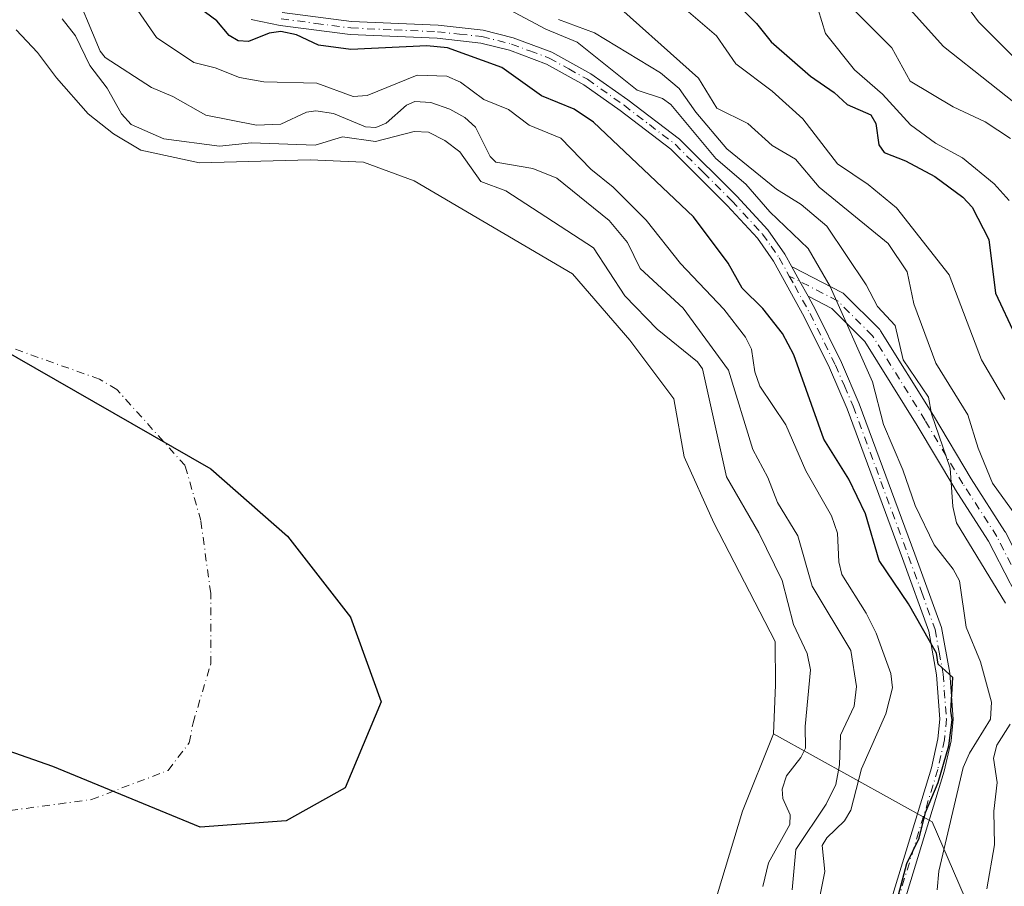
# Model space of a CAD drawing. Units: metres. Extents: x 589688 to 593078, y 4784546 to 4786895.
# Drawn here: x 592117 to 592283, y 4786329 to 4786474 of the extents above; entities that cross this region are included whole.
import ezdxf

# ---------------------------------------------------------------- set-up
doc = ezdxf.new("R2010")
doc.units = ezdxf.units.M
doc.header["$MEASUREMENT"] = 0
doc.linetypes.add('DGN Style 4', pattern=[2.6384748266838614, 1.318413404963828, -0.6592067024819142, 0.001648016756204785, -0.6592067024819142])
for name, color, linetype, lineweight in [('Arbolado forestal CxS', 92, 'Continuous', 0), ('Camino Cxs', 7, 'Continuous', 0), ('Camino eje', 30, 'DGN Style 4', 13), ('Comarca', 135, 'Continuous', 13), ('Comarca CxS', 21, 'Continuous', 0), ('Comunidad autónoma', 142, 'Continuous', 30), ('Comunidad Autónoma CxS', 142, 'Continuous', 0), ('Corriente natural eje', 4, 'DGN Style 4', 0), ('Curva de nivel maestra', 30, 'Continuous', 30), ('Curva de nivel normal', 30, 'Continuous', 0), ('Embalse Cxs', 142, 'Continuous', 13), ('Matorral CxS', 135, 'Continuous', 0), ('Municipio', 91, 'Continuous', 13), ('Municipio CxS', 4, 'Continuous', 0), ('Provincia', 7, 'Continuous', 0), ('Provincia CxS', 1, 'Continuous', 0), ('Suelo desnudo CxS', 253, 'Continuous', 0)]:
    doc.layers.add(name, color=color, linetype=linetype, lineweight=lineweight)

# ---------------------------------------------------------------- blocks, each defined once
blk = doc.blocks.new('*U19')
at = {"layer": 'Suelo desnudo CxS', "color": 253, "linetype": 'Continuous', "lineweight": 0}
blk.add_polyline3d([(592116.2301000003, 4786472.800100001, 155.8932999999961), (592119.8300999999, 4786468.9901, 155.3604999999952), (592123.0201000003, 4786464.720100001, 154.9948000000004), (592128.3601000002, 4786458.6601, 155.619200000001), (592132.5900999998, 4786455.290100001, 156.0068000000028), (592137.2301000003, 4786452.540100001, 157.4208000000071), (592147.1001000004, 4786450.4001, 156.9985000000015), (592165.7100999998, 4786450.9301, 159.1925000000047), (592174.6901000004, 4786450.5001, 157.6411999999982), (592183.2600999996, 4786447.340100001, 154.5902999999962), (592209.9200999998, 4786431.690099999, 155.4079999999958), (592219.5401, 4786420.530099999, 155.6043999999965), (592226.9501, 4786410.670100001, 154.474000000002), (592228.7301000003, 4786400.920100001, 153.7724000000017), (592233.6901000004, 4786389.800100001, 153.8876000000018), (592244.0201000003, 4786369.840100001, 154.0629999999946), (592244.1001000004, 4786362.540100001, 153.0694999999978), (592243.7401000002, 4786354.2601, 153.4223000000056), (592238.5201000003, 4786341.270099999, 150.3295000000071), (592232.1401000004, 4786320.0801, 149.7287000000069)], dxfattribs=at)
blk = doc.blocks.new('*U27')
at = {"layer": 'Embalse Cxs', "color": 142, "linetype": 'Continuous', "lineweight": 13}
blk.add_polyline3d([(592116.2302000001, 4786472.800100001, 155.8934000000008), (592119.8300999999, 4786468.9901, 155.3604999999952), (592123.0201000003, 4786464.720100001, 154.9948000000004), (592128.3602, 4786458.6601, 155.6193000000058), (592132.5900999998, 4786455.290100001, 156.0068000000028), (592137.2301000003, 4786452.540100001, 157.4208000000071), (592147.1001000004, 4786450.4001, 156.9985000000015), (592165.7100999998, 4786450.9301, 159.1925000000047), (592174.6901000004, 4786450.5001, 157.6411999999982), (592183.2600999996, 4786447.340100001, 154.5902999999962), (592209.9200999998, 4786431.690099999, 155.4079999999958), (592219.5401, 4786420.530099999, 155.6043999999965), (592226.9501, 4786410.670100001, 154.474000000002), (592228.7301000003, 4786400.920100001, 153.7724000000017), (592233.6901000004, 4786389.800100001, 153.8876000000018), (592244.0201000003, 4786369.840100001, 154.0629999999946), (592244.1001000004, 4786362.540100001, 153.0694999999978), (592243.7401000002, 4786354.2601, 153.4223000000056), (592238.5201000003, 4786341.270099999, 150.3295000000071), (592232.1402000003, 4786320.0801, 149.7287000000069)], dxfattribs=at)
blk = doc.blocks.new('*U28')
at = {"layer": 'Comunidad Autónoma CxS', "color": 142, "linetype": 'Continuous', "lineweight": 0, "flags": 128}
blk.add_lwpolyline([(592112.8449999989, 4786419.59805), (592148.9719999998, 4786398.888050001), (592161.8879999997, 4786387.533050001), (592172.5070000002, 4786373.901050001), (592177.6640000005, 4786359.652050002), (592171.6410000003, 4786345.189049999), (592161.7130000015, 4786339.63305), (592147.2290000002, 4786338.540050001), (592122.3699999992, 4786348.793050001), (592108.4150000011, 4786353.669050001)], dxfattribs=at)
blk = doc.blocks.new('*U29')
at = {"layer": 'Provincia CxS', "color": 1, "linetype": 'Continuous', "lineweight": 0, "flags": 128}
blk.add_lwpolyline([(592112.8449999989, 4786419.59805), (592148.9719999998, 4786398.888050001), (592161.8879999997, 4786387.533050001), (592172.5070000002, 4786373.901050001), (592177.6640000005, 4786359.652050002), (592171.6410000003, 4786345.189049999), (592161.7130000015, 4786339.63305), (592147.2290000002, 4786338.540050001), (592122.3699999992, 4786348.793050001), (592108.4150000011, 4786353.669050001)], dxfattribs=at)
blk = doc.blocks.new('*U30')
at = {"layer": 'Comarca CxS', "color": 21, "linetype": 'Continuous', "lineweight": 0, "flags": 128}
blk.add_lwpolyline([(592112.8449999989, 4786419.59805), (592148.9719999998, 4786398.888050001), (592161.8879999997, 4786387.533050001), (592172.5070000002, 4786373.901050001), (592177.6640000005, 4786359.652050002), (592171.6410000003, 4786345.189049999), (592161.7130000015, 4786339.63305), (592147.2290000002, 4786338.540050001), (592122.3699999992, 4786348.793050001), (592108.4150000011, 4786353.669050001)], dxfattribs=at)
blk = doc.blocks.new('*U32')
at = {"layer": 'Municipio CxS', "color": 4, "linetype": 'Continuous', "lineweight": 0, "flags": 128}
blk.add_lwpolyline([(592112.8449999989, 4786419.59805), (592148.9719999998, 4786398.888050001), (592161.8879999997, 4786387.533050001), (592172.5070000002, 4786373.901050001), (592177.6640000005, 4786359.652050002), (592171.6410000003, 4786345.189049999), (592161.7130000015, 4786339.63305), (592147.2290000002, 4786338.540050001), (592122.3699999992, 4786348.793050001), (592108.4150000011, 4786353.669050001)], dxfattribs=at)

msp = doc.modelspace()

# ---------------------------------------------------------------- linework, layer by layer
at = {"layer": 'Arbolado forestal CxS', "color": 92, "linetype": 'Continuous', "lineweight": 0}
for points in [[(592116.2301000003, 4786472.800100001, 155.8932999999961), (592119.8300999999, 4786468.9901, 155.3604999999952), (592123.0201000003, 4786464.720100001, 154.9948000000004), (592128.3601000002, 4786458.6601, 155.619200000001), (592132.5900999998, 4786455.290100001, 156.0068000000028), (592137.2301000003, 4786452.540100001, 157.4208000000071), (592147.1001000004, 4786450.4001, 156.9985000000015), (592165.7100999998, 4786450.9301, 159.1925000000047), (592174.6901000004, 4786450.5001, 157.6411999999982), (592183.2600999996, 4786447.340100001, 154.5902999999962), (592209.9200999998, 4786431.690099999, 155.4079999999958), (592219.5401, 4786420.530099999, 155.6043999999965), (592226.9501, 4786410.670100001, 154.474000000002), (592228.7301000003, 4786400.920100001, 153.7724000000017), (592233.6901000004, 4786389.800100001, 153.8876000000018), (592244.0201000003, 4786369.840100001, 154.0629999999946), (592244.1001000004, 4786362.540100001, 153.0694999999978), (592243.7401000002, 4786354.2601, 153.4223000000056)], [(592196.4672999998, 4786281.987299999, 151.5026999999973), (592199.8701, 4786253.9901, 174.3717000000033), (592195.2401000002, 4786240.4901, 175.1947999999975), (592200.6201, 4786219.9901, 175.3423999999941), (592212.9301000005, 4786212.4901, 177.1002000000008), (592223.8000999996, 4786216.9901, 186.251099999994), (592230.4301000005, 4786223.4901, 191.2329999999929), (592233.2401000002, 4786227.4901, 193.9287999999942), (592232.0500999996, 4786228.9901, 193.5789999999979), (592232.0500999996, 4786231.4901, 193.7994999999937), (592232.4301000005, 4786236.4901, 192.8871999999974), (592234.9301000005, 4786243.4901, 191.3037999999942), (592241.8000999996, 4786253.9901, 188.7850999999937), (592254.6601, 4786261.8201, 189.6542000000045), (592254.9301000005, 4786261.9901, 189.6285999999964), (592261.3000999996, 4786264.9901, 190.5540000000037), (592270.3701, 4786276.9901, 189.7712000000029), (592274.4469999997, 4786286.393999999, 187.921199999997), (592275.4414999997, 4786288.688100001, 187.5383000000002), (592277.7401000002, 4786293.9901, 186.7887000000046), (592281.0500999996, 4786311.4901, 183.8168000000005), (592279.6473000003, 4786318.299900001, 183.0106999999989), (592270.4901000002, 4786339.4801, 174.9124000000011), (592243.7401000002, 4786354.2601, 153.4223000000056)], [(592196.4672999998, 4786281.987299999, 151.5026999999973), (592199.8701, 4786253.9901, 174.3717000000033), (592195.2401000002, 4786240.4901, 175.1947999999975), (592200.6201, 4786219.9901, 175.3423999999941), (592212.9301000005, 4786212.4901, 177.1002000000008), (592223.8000999996, 4786216.9901, 186.251099999994), (592230.4301000005, 4786223.4901, 191.2329999999929), (592233.2401000002, 4786227.4901, 193.9287999999942), (592232.0500999996, 4786228.9901, 193.5789999999979), (592232.0500999996, 4786231.4901, 193.7994999999937), (592232.4301000005, 4786236.4901, 192.8871999999974), (592234.9301000005, 4786243.4901, 191.3037999999942), (592241.8000999996, 4786253.9901, 188.7850999999937), (592254.6601, 4786261.8201, 189.6542000000045), (592254.9301000005, 4786261.9901, 189.6285999999964), (592261.3000999996, 4786264.9901, 190.5540000000037), (592270.3701, 4786276.9901, 189.7712000000029), (592274.4469999997, 4786286.393999999, 187.921199999997), (592275.4414999997, 4786288.688100001, 187.5383000000002), (592277.7401000002, 4786293.9901, 186.7887000000046), (592281.0500999996, 4786311.4901, 183.8168000000005), (592279.6473000003, 4786318.299900001, 183.0106999999989), (592270.4901000002, 4786339.4801, 174.9124000000011), (592243.7401000002, 4786354.2601, 153.4223000000056)], [(592243.7401000002, 4786354.2601, 153.4223000000056), (592238.5201000003, 4786341.270099999, 150.3295000000071), (592232.1401000004, 4786320.0801, 149.7287000000069), (592228.4600999998, 4786310.720100001, 151.3983000000007), (592223.4401000004, 4786302.920100001, 152.1999000000069), (592217.4401000004, 4786295.8201, 152.9413000000059), (592209.1501000002, 4786289.130100001, 153.3601000000053), (592199.9700999996, 4786283.6601, 152.1346000000049), (592196.4672999998, 4786281.987299999, 151.5026999999973)], [(592232.1401000004, 4786320.0801, 149.7287000000069), (592238.5201000003, 4786341.270099999, 150.3295000000071), (592243.7401000002, 4786354.2601, 153.4223000000056), (592270.4901000002, 4786339.4801, 174.9124000000011), (592279.6473000003, 4786318.299900001, 183.0106999999989)]]:
    msp.add_polyline3d(points, dxfattribs=at)
at = {"layer": 'Camino Cxs', "color": 7, "linetype": 'Continuous', "lineweight": 0, "extrusion": (0.875491165908663, 0.4832338808588097, 0.0004845678728814563), "elevation": 2831473.4928312, "flags": 128}
msp.add_lwpolyline([(3904286.432250078, -1191.473527424031), (3904283.632412168, -1192.471327541173), (3904280.767633582, -1193.27692763576)], dxfattribs=at)
msp.add_lwpolyline([(3904286.432250078, -1191.473527424031), (3904283.632412168, -1192.471327541173), (3904280.767633582, -1193.27692763576)], dxfattribs=at)
at = {"layer": 'Camino Cxs', "color": 7, "linetype": 'Continuous', "lineweight": 0}
for points in [[(592161.0401, 4786475.7301, 176.2618999999977), (592172.6700999998, 4786474.210100001, 177.6799000000028), (592187.2600999996, 4786473.5701, 181.6009000000049), (592194.8501000004, 4786472.7601, 181.516300000003), (592199.9401000004, 4786471.460100001, 181.6349999999948), (592206.4501, 4786469.050100001, 182.8071000000054), (592213.0100999996, 4786465.4001, 180.829700000002), (592219.2500999998, 4786460.9801, 181.4355000000069), (592227.9200999998, 4786454.360099999, 183.4949000000051), (592237.5601000004, 4786444.7601, 182.5011999999988), (592242.7801000001, 4786439.100099999, 184.7700000000041), (592245.6501000002, 4786435.020099999, 183.4655999999959), (592246.8288000004, 4786432.885399999, 180.5676999999996), (592248.1821999997, 4786430.434400001, 179.5699000000022), (592249.5669, 4786427.9265, 178.7642999999953), (592250.8901000004, 4786425.530099999, 178.5776000000042), (592255.1901000004, 4786416.8101, 181.598800000007), (592258.2001, 4786409.8301, 183.9263000000064), (592267.5500999996, 4786384.520099999, 185.6713000000018), (592272.0401, 4786372.1501, 188.5154000000039), (592273.4301000005, 4786364.4801, 189.6950999999972), (592273.9901000002, 4786356.7301, 186.4885000000068), (592273.6501000002, 4786353.090100001, 182.6572000000015), (592272.5000999998, 4786347.9901, 179.523199999996), (592258.6401000004, 4786302.550100001, 190.978099999993)], [(592161.0401, 4786475.7301, 176.2618999999977), (592172.6700999998, 4786474.210100001, 177.6799000000028), (592187.2600999996, 4786473.5701, 181.6009000000049), (592194.8501000004, 4786472.7601, 181.516300000003), (592199.9401000004, 4786471.460100001, 181.6349999999948), (592206.4501, 4786469.050100001, 182.8071000000054), (592213.0100999996, 4786465.4001, 180.829700000002), (592219.2500999998, 4786460.9801, 181.4355000000069), (592227.9200999998, 4786454.360099999, 183.4949000000051), (592237.5601000004, 4786444.7601, 182.5011999999988), (592242.7801000001, 4786439.100099999, 184.7700000000041), (592245.6501000002, 4786435.020099999, 183.4655999999959), (592246.8288000004, 4786432.885399999, 180.5676999999996)], [(592256.5000999998, 4786303.120100001, 188.5587999999989), (592270.3501000004, 4786348.5601, 178.0979999999981), (592271.4501, 4786353.440099999, 179.9875000000029), (592271.7600999996, 4786356.7501, 183.2963000000018), (592271.2200999996, 4786364.200099999, 187.5553999999975), (592269.8901000004, 4786371.5701, 186.3344999999972), (592265.4700999996, 4786383.7601, 183.4204999999929), (592256.1401000004, 4786409.0001, 182.3733999999968), (592253.1801000005, 4786415.880100001, 179.2740000000049), (592248.9301000005, 4786424.5001, 178.0289000000048), (592243.7600999996, 4786433.840100001, 180.511599999998), (592241.0500999996, 4786437.700099999, 181.7307000000001), (592235.9600999998, 4786443.220100001, 179.9936000000016), (592226.4501, 4786452.6801, 179.6638999999996), (592217.9401000004, 4786459.190099999, 179.8997999999992), (592211.8300999999, 4786463.520099999, 179.5789999999979), (592205.5201000003, 4786467.020099999, 180.0619000000006), (592199.2801000001, 4786469.340100001, 179.4314000000013), (592194.4600999998, 4786470.5701, 179.6842000000033), (592187.1001000004, 4786471.360099999, 179.3004999999976), (592172.4801000003, 4786471.9901, 175.8975999999966), (592160.6700999998, 4786473.540100001, 175.8592000000062), (592155.7901, 4786474.550100001, 175.7694000000047)], [(592256.5000999998, 4786303.120100001, 188.5587999999989), (592270.3501000004, 4786348.5601, 178.0979999999981), (592271.4501, 4786353.440099999, 179.9875000000029), (592271.7600999996, 4786356.7501, 183.2963000000018), (592271.2200999996, 4786364.200099999, 187.5553999999975), (592269.8901000004, 4786371.5701, 186.3344999999972), (592265.4700999996, 4786383.7601, 183.4204999999929), (592256.1401000004, 4786409.0001, 182.3733999999968), (592253.1801000005, 4786415.880100001, 179.2740000000049), (592248.9301000005, 4786424.5001, 178.0289000000048), (592243.7600999996, 4786433.840100001, 180.511599999998), (592241.0500999996, 4786437.700099999, 181.7307000000001), (592235.9600999998, 4786443.220100001, 179.9936000000016), (592226.4501, 4786452.6801, 179.6638999999996), (592217.9401000004, 4786459.190099999, 179.8997999999992), (592211.8300999999, 4786463.520099999, 179.5789999999979), (592205.5201000003, 4786467.020099999, 180.0619000000006), (592199.2801000001, 4786469.340100001, 179.4314000000013), (592194.4600999998, 4786470.5701, 179.6842000000033), (592187.1001000004, 4786471.360099999, 179.3004999999976), (592172.4801000003, 4786471.9901, 175.8975999999966), (592160.6700999998, 4786473.540100001, 175.8592000000062), (592155.7901, 4786474.550100001, 175.7694000000047)], [(592283.6065999996, 4786379.6097, 191.144100000005), (592279.9914999995, 4786386.682800001, 190.8729000000021), (592274.3191999998, 4786395.5065, 189.5035999999964), (592274.2912999997, 4786395.5515, 189.4835000000021), (592267.9489000002, 4786406.175000001, 184.9918999999936), (592259.1634999998, 4786420.294199999, 182.9336000000039), (592253.5977999996, 4786425.860099999, 179.7666999999929), (592249.5669, 4786427.9265, 178.7642999999953), (592248.1821999997, 4786430.434400001, 179.5699000000022), (592246.8288000004, 4786432.885399999, 180.5676999999996), (592246.9874, 4786432.834200001, 180.5289000000048), (592247.1398, 4786432.7667, 180.4532000000036), (592255.2812000001, 4786428.5931, 183.1607999999978), (592255.4934, 4786428.4625, 183.1634999999951), (592255.6826999999, 4786428.300600001, 183.0782999999938), (592261.5563000003, 4786422.4268, 183.4845000000059), (592261.6506000003, 4786422.323999999, 183.5393999999942), (592261.7834000001, 4786422.140799999, 183.6126999999979), (592270.6813000003, 4786407.840600001, 185.934500000003), (592277.0252, 4786397.2148, 188.2130999999936), (592282.7259999998, 4786388.346899999, 189.3754999999946)], [(592246.8288000004, 4786432.885399999, 180.5676999999996), (592246.9874, 4786432.834200001, 180.528999999995), (592247.1398, 4786432.7667, 180.4532000000036), (592255.2812000001, 4786428.5931, 183.1607999999978), (592255.4934, 4786428.4625, 183.1634999999951), (592255.6826999999, 4786428.300600001, 183.0782999999938), (592261.5563000003, 4786422.4268, 183.4845000000059), (592261.6506000003, 4786422.323999999, 183.5393999999942), (592261.7834000001, 4786422.140799999, 183.6126999999979), (592270.6813000003, 4786407.840600001, 185.934500000003), (592277.0252, 4786397.2148, 188.2130999999936), (592282.7259999998, 4786388.346899999, 189.3754999999946), (592282.7657000005, 4786388.2817, 189.4358000000066), (592282.8048, 4786388.209899999, 189.4943999999959), (592286.4378000004, 4786381.101700001, 193.3099999999977), (592292.4505000003, 4786370.6588, 189.8613000000041), (592292.5674000002, 4786370.4077, 189.9777000000031), (592292.6404999997, 4786370.133300001, 190.1279000000068), (592294.0700000003, 4786361.714500001, 191.6858999999968), (592294.0924000005, 4786361.464299999, 191.6837999999989), (592294.2490999997, 4786347.207599999, 194.5720000000001), (592298.9654000001, 4786328.500200001, 194.2554999999993)], [(592249.5669, 4786427.9265, 178.7642999999953), (592250.8901000004, 4786425.530099999, 178.5776000000042), (592255.1901000004, 4786416.8101, 181.598800000007), (592258.2001, 4786409.8301, 183.9263000000064), (592267.5500999996, 4786384.520099999, 185.6713000000018), (592272.0401, 4786372.1501, 188.5154000000039), (592273.4301000005, 4786364.4801, 189.6950999999972), (592273.9901000002, 4786356.7301, 186.4885000000068), (592273.6501000002, 4786353.090100001, 182.6572000000015), (592272.5000999998, 4786347.9901, 179.523199999996), (592258.6401000004, 4786302.550100001, 190.978099999993)], [(592295.8415000001, 4786327.801200001, 193.8744000000006), (592291.0998999998, 4786346.609200001, 194.5458999999973), (592291.0756000001, 4786346.7225, 194.6018999999942), (592291.0515000002, 4786346.9827, 194.6837999999989), (592290.8940000003, 4786361.3029, 192.6793999999936), (592289.5344000002, 4786369.3103, 192.4885000000068), (592283.6447000002, 4786379.5395, 191.1343999999954), (592283.6065999996, 4786379.6097, 191.144100000005), (592279.9914999995, 4786386.682800001, 190.8729000000021), (592274.3191999998, 4786395.5065, 189.5035999999964), (592274.2912999997, 4786395.5515, 189.4835000000021), (592267.9489000002, 4786406.175000001, 184.9918999999936), (592259.1634999998, 4786420.294199999, 182.9336000000039), (592253.5977999996, 4786425.860099999, 179.7666999999929), (592249.5669, 4786427.9265, 178.7642999999953)]]:
    msp.add_polyline3d(points, dxfattribs=at)
at = {"layer": 'Camino eje', "color": 30, "linetype": 'DGN Style 4', "lineweight": 13}
for points in [[(592160.8551000003, 4786474.6351, 176.0532999999996), (592166.6700999998, 4786473.8751, 176.2456999999995), (592172.5751, 4786473.100099999, 176.5290999999997), (592179.8850999996, 4786472.7851, 178.921199999997), (592187.1801000005, 4786472.465100001, 179.226999999999), (592190.8601000002, 4786472.0701, 180.2409000000043), (592194.6551000001, 4786471.665100001, 180.3708000000042), (592199.6101000002, 4786470.4001, 180.4848999999958), (592202.7301000003, 4786469.2401, 180.5231000000058), (592205.9851000002, 4786468.0351, 181.0298999999941), (592209.2651000004, 4786466.210100001, 181.0176000000065), (592212.4200999998, 4786464.460100001, 180.0629000000044), (592218.5950999996, 4786460.085100001, 180.4496000000072), (592222.8501000004, 4786456.8301, 179.7299000000057), (592227.1851000004, 4786453.520099999, 181.2161999999953), (592232.0050999997, 4786448.720100001, 181.1919000000053), (592236.7600999996, 4786443.9901, 181.1141999999963), (592241.9151, 4786438.4001, 183.1008000000002), (592243.3501000004, 4786436.360099999, 182.8080000000045), (592244.7050999999, 4786434.4301, 181.8552000000054), (592246.4099000003, 4786431.342900001, 179.395199999999)], [(592246.4099000003, 4786431.342900001, 179.395199999999), (592247.3251, 4786429.6851, 178.868100000007), (592249.9101, 4786425.015100001, 178.2945999999938), (592254.1851000004, 4786416.345100001, 180.4584999999934), (592255.6901000004, 4786412.8551, 182.4282999999996), (592257.1700999998, 4786409.415100001, 183.1717000000062), (592261.8450999996, 4786396.7601, 180.2351000000053), (592266.5100999996, 4786384.140100001, 184.4805000000051), (592268.7200999996, 4786378.045100001, 184.8626999999979), (592270.9650999998, 4786371.860099999, 187.4186000000045), (592271.6601, 4786368.0251, 188.5249999999942), (592272.3251, 4786364.340100001, 188.8285999999935), (592272.8750999998, 4786356.7401, 184.7697000000044), (592272.5500999996, 4786353.265100001, 180.4928000000073), (592271.4250999996, 4786348.2751, 178.7881000000052), (592264.4951, 4786325.5551, 188.0623000000051)], [(592259.2401000002, 4786242.920299999, 201.8821000000025), (592261.9594999999, 4786251.189300001, 202.5400999999983), (592272.4901000002, 4786261.433900001, 200.7761000000028), (592282.3324999996, 4786271.117699999, 200.9483999999939), (592287.8887, 4786284.929099999, 202.8689000000013), (592292.0163000004, 4786296.835300001, 197.8239000000031), (592296.9375, 4786306.201500001, 195.9847000000009), (592299.1601, 4786315.726500001, 196.0991999999969), (592297.4139, 4786328.109099999, 193.2871000000014), (592292.6513, 4786347.000299999, 192.6548000000039), (592292.4924999997, 4786361.446699999, 190.9380999999994), (592291.0639000004, 4786369.860500001, 191.0198999999993), (592285.0312999999, 4786380.337900001, 191.8739999999962), (592281.3800999997, 4786387.481699999, 189.627999999997), (592275.6651, 4786396.3717, 188.7467000000033), (592269.3151000004, 4786407.007900001, 185.2692999999999), (592260.4249, 4786421.295499999, 183.0786999999982), (592254.5513000004, 4786427.169299999, 180.7644), (592246.4099000003, 4786431.342900001, 179.395199999999)]]:
    msp.add_polyline3d(points, dxfattribs=at)
at = {"layer": 'Comarca', "color": 135, "linetype": 'Continuous', "lineweight": 13, "flags": 128}
msp.add_lwpolyline([(592112.8450000017, 4786419.598099999), (592148.9720000004, 4786398.888099999), (592161.8880000003, 4786387.533100001), (592172.5070000008, 4786373.901099999), (592177.664000001, 4786359.652100002), (592171.6410000009, 4786345.1891), (592161.7130000021, 4786339.633099998), (592147.2290000007, 4786338.5401), (592122.370000002, 4786348.7931), (592108.4150000017, 4786353.669100001)], dxfattribs=at)
at = {"layer": 'Comunidad autónoma', "color": 142, "linetype": 'Continuous', "lineweight": 30, "flags": 128}
msp.add_lwpolyline([(592112.8450000017, 4786419.598099999), (592148.9720000004, 4786398.888099999), (592161.8880000003, 4786387.533100001), (592172.5070000008, 4786373.901099999), (592177.664000001, 4786359.652100002), (592171.6410000009, 4786345.1891), (592161.7130000021, 4786339.633099998), (592147.2290000007, 4786338.5401), (592122.370000002, 4786348.7931), (592108.4150000017, 4786353.669100001)], dxfattribs=at)
at = {"layer": 'Corriente natural eje', "color": 4, "linetype": 'DGN Style 4', "lineweight": 0}
msp.add_polyline3d([(592112.4600999998, 4786340.9901, 148.9933000000019), (592128.9200999998, 4786343.210100001, 148.2593999999954), (592141.8101000004, 4786348.110099999, 148.3332999999984), (592145.3591999998, 4786352.765900001, 147.9691000000021), (592145.9981000006, 4786356.096999999, 148.0359999999928), (592148.9747000001, 4786366.0189, 148.3687000000064), (592148.9747000001, 4786377.925200001, 148.6064000000042), (592147.3211000003, 4786390.1622, 148.755799999999), (592144.6752000004, 4786399.422599999, 148.2517999999982), (592133.1584000001, 4786412.248199999, 147.5642999999982), (592130.2500999998, 4786413.960100001, 147.723800000007), (592111.5701000001, 4786420.640100001, 147.1915000000008)], dxfattribs=at)
at = {"layer": 'Curva de nivel maestra', "color": 30, "linetype": 'Continuous', "lineweight": 30, "flags": 128}
for points, elevation in [([(592227.4600000001, 4786487.440099999), (592240.8899999997, 4786473.860099999), (592243.3600000005, 4786470.770099999), (592249.9699999997, 4786464.9901), (592253.9900000002, 4786462.2401), (592256.1399999997, 4786460.220100001), (592260.1399999997, 4786458.5001), (592260.9800000004, 4786457.040100001), (592261.5099999999, 4786453.450099999), (592262.4199999999, 4786452.120100001), (592265.9699999997, 4786450.720100001), (592270.9299999997, 4786448.120100001), (592275.6299999999, 4786444.640100001), (592277.1900000004, 4786442.920100001), (592280.0300000003, 4786437.5001), (592281.1399999997, 4786428.4301), (592284.4699999997, 4786421.380100001)], 200), ([(592263.8499999996, 4786323.5801), (592266.2199999997, 4786332.450099999), (592268.29, 4786336.710100001), (592269.3700000001, 4786341.020099999), (592271.5, 4786346.0801), (592273.29, 4786352.2401), (592273.8499999996, 4786356.610099999), (592273.5999999996, 4786358.110099999), (592273.9600000001, 4786363.770099999), (592271.4800000004, 4786366.020099999), (592271.2300000004, 4786367.870100001), (592266.5099999999, 4786376.1601), (592261.5599999996, 4786383.460100001), (592259.2400000002, 4786391.3301), (592256.4699999997, 4786397.1601), (592252.2300000004, 4786403.850099999), (592247.1799999997, 4786418.0601), (592245.2699999996, 4786421.640100001), (592241.9699999997, 4786425.9001), (592238.4900000002, 4786429.290100001), (592236.0999999996, 4786433.4801), (592230.2699999996, 4786441.3301), (592213.4600000001, 4786457.220100001), (592210.1600000003, 4786459.450099999), (592204.6699999999, 4786461.6501), (592198, 4786466.470100001), (592188.8300000001, 4786469.780099999), (592185.3899999997, 4786470.120100001), (592172.5499999998, 4786469.460100001), (592167.1399999997, 4786470.210100001), (592163.4199999999, 4786471.940099999), (592160.79, 4786472.520099999), (592158.8499999996, 4786472.2501), (592155.3700000001, 4786470.840100001), (592153.6200000001, 4786470.940099999), (592152.1100000005, 4786471.850099999), (592150, 4786474.290100001), (592145.3700000001, 4786477.7401)], 175)]:
    msp.add_lwpolyline(points, dxfattribs=dict(at, elevation=elevation))
at = {"layer": 'Curva de nivel normal', "color": 30, "linetype": 'Continuous', "lineweight": 0, "flags": 128}
for points, elevation in [([(592234.0199999996, 4786569.730000001), (592226.2599999999, 4786563.869999999), (592221.3499999996, 4786557.83), (592220.5099999999, 4786555.630000001), (592219.4299999997, 4786550.100000001), (592219.9500000002, 4786543.359999999), (592220.8600000005, 4786540.75), (592222.3499999996, 4786538.42), (592226.1299999999, 4786534.390000001), (592230.29, 4786530.75), (592231.7999999998, 4786528.859999999), (592234.1600000003, 4786523.9), (592235.5999999996, 4786519.289999999), (592237.8099999996, 4786515.84), (592239.3700000001, 4786509.119999999), (592240.7999999998, 4786506.460000001), (592243.8899999997, 4786503.25), (592254.9500000002, 4786493.33), (592257.6200000001, 4786489.27), (592261.0199999996, 4786485.050000001), (592265.7599999999, 4786477.32), (592272.3899999997, 4786469.960000001), (592287.9900000002, 4786457.619999999)], 215), ([(592240.4199999999, 4786567.220000001), (592235.1600000003, 4786559.480000001), (592232.9800000004, 4786554.810000001), (592232.1600000003, 4786551.52), (592232.3799999999, 4786548.140000001), (592233.7400000002, 4786544.869999999), (592235.4900000002, 4786542.390000001), (592237.4400000004, 4786540.84), (592241.5999999996, 4786538.850000001), (592243.3600000005, 4786536.850000001), (592244.3600000005, 4786532.869999999), (592250.6100000005, 4786523.100000001), (592251.5800000001, 4786520.32), (592251.6299999999, 4786516.230000001), (592252.2400000002, 4786513.600000001), (592257.8200000003, 4786501.33), (592259.3099999996, 4786499.869999999), (592262.9400000004, 4786497.439999999), (592264.9900000002, 4786495.41), (592267.6900000004, 4786489.869999999), (592272.0099999999, 4786484.960000001), (592277.0199999996, 4786475.810000001), (592278.29, 4786474.109999999), (592284.7599999999, 4786467.710000001)], 220), ([(592125.5, 4786480.92), (592130.3600000005, 4786469.189999999), (592131.1799999997, 4786468.109999999), (592138.9900000002, 4786463.07), (592142.6100000005, 4786461.550000001), (592148.1399999997, 4786458.439999999), (592156.6900000004, 4786456.75), (592160.79, 4786456.930000001), (592165.1299999999, 4786458.9), (592166.6799999997, 4786459.180000001), (592169.6799999997, 4786458.689999999), (592175.0599999996, 4786456.470000001), (592176.79, 4786456.33), (592178.5099999999, 4786457.050000001), (592181.9600000001, 4786460.08), (592183.3600000005, 4786460.730000001), (592186.04, 4786460.58), (592189.2699999996, 4786459.449999999), (592191.79, 4786458.02), (592193.5700000003, 4786456.42), (592196.04, 4786451.49), (592196.9800000004, 4786450.49), (592203.2199999997, 4786449.449999999), (592207.2800000003, 4786447.789999999), (592216.0700000003, 4786440.710000001), (592219.1799999997, 4786436.99), (592221.2800000003, 4786432.59), (592228.5499999998, 4786425.92), (592236.2000000002, 4786415.49), (592240.2800000003, 4786402.130000001), (592242.79, 4786397.430000001), (592244.4199999999, 4786393.220000001), (592247.8399999999, 4786387.609999999), (592250.25, 4786379.109999999), (592256.79, 4786368.300000001), (592257.75, 4786362.220000001), (592257.3399999999, 4786358.92), (592255.0300000003, 4786354.050000001), (592254.8499999996, 4786349.050000001), (592254.2699999996, 4786345.76), (592252.6399999997, 4786342.41), (592247.5199999996, 4786334.810000001), (592246.8799999999, 4786327.99)], 165), ([(592133.5700000003, 4786480.630000001), (592139.8499999996, 4786471.5), (592146.1200000001, 4786467.300000001), (592149.75, 4786466.369999999), (592153.7999999998, 4786464.74), (592157.9199999999, 4786464.02), (592166.8300000001, 4786463.800000001), (592172.9699999997, 4786461.550000001), (592175.2999999998, 4786461.730000001), (592183.7400000002, 4786465.140000001), (592188.7699999996, 4786464.99), (592191.04, 4786463.99), (592194.9900000002, 4786461.039999999), (592199.1299999999, 4786459.359999999), (592202.6100000005, 4786456.76), (592207.9500000002, 4786454.57), (592212.9699999997, 4786449.32), (592216.7300000004, 4786446.279999999), (592222.3399999999, 4786440.76), (592228.1100000005, 4786433.449999999), (592235.4000000004, 4786425.74), (592239.0300000003, 4786421.060000001), (592240.0300000003, 4786419.029999999), (592240.6200000001, 4786415.199999999), (592241.4400000004, 4786412.789999999), (592245.8600000005, 4786406.289999999), (592249.1799999997, 4786398.529999999), (592253.54, 4786390.99), (592254.5099999999, 4786388.050000001), (592254.7599999999, 4786383.25), (592255.2699999996, 4786381.109999999), (592259.3700000001, 4786374.609999999), (592261.04, 4786371.189999999), (592263.54, 4786364.439999999), (592263.7800000003, 4786361.99), (592262.6699999999, 4786357.630000001), (592258.5599999996, 4786348.359999999), (592256.7800000003, 4786341.430000001), (592255.6900000004, 4786339.630000001), (592252.7300000004, 4786336.779999999), (592251.9400000004, 4786335.480000001), (592252.3799999999, 4786331.119999999), (592250.5199999996, 4786321.619999999)], 170), ([(592223.9199999999, 4786480.600000001), (592234.1600000003, 4786471.789999999), (592237.4100000003, 4786467.09), (592243.5300000003, 4786462.460000001), (592248.7199999997, 4786457.779999999), (592254.5300000003, 4786450.24), (592259.6799999997, 4786446.77), (592264.4600000001, 4786442.810000001), (592273.3499999996, 4786431.52), (592278.7599999999, 4786417.220000001), (592282.7100000001, 4786410.560000001)], 195), ([(592214.9199999999, 4786479.180000001), (592231.1399999997, 4786464.65), (592234.2300000004, 4786459.59), (592239.4199999999, 4786457), (592243.5300000003, 4786453.34), (592247.4600000001, 4786450.99), (592251.4400000004, 4786446.279999999), (592263.0899999999, 4786436.83), (592266.2699999996, 4786432.050000001), (592267.4000000004, 4786426.66), (592271.0700000003, 4786416.66), (592276.5, 4786407.949999999), (592278.2400000002, 4786402.350000001), (592280.6399999997, 4786396.460000001), (592289.2199999997, 4786384.560000001)], 190), ([(592271.3300000001, 4786328.029999999), (592271.5899999999, 4786331.17), (592275.7199999997, 4786348.59), (592276.7400000002, 4786351.029999999), (592280.3200000003, 4786356.75), (592280.4600000001, 4786359.58), (592278.6399999997, 4786366.4), (592276.2300000004, 4786372.199999999), (592275.0800000001, 4786380.029999999), (592274.0300000003, 4786382), (592270.8399999999, 4786386.08), (592267.6299999999, 4786392.699999999), (592265.5599999996, 4786398.699999999), (592262.29, 4786406.33), (592260.4500000002, 4786413.539999999), (592253.2800000003, 4786429.58), (592249.5800000001, 4786435.949999999), (592243.1600000003, 4786442.17), (592239.1200000001, 4786446.800000001), (592234.0599999996, 4786451.109999999), (592226.4500000002, 4786460.199999999), (592225.0700000003, 4786461.220000001), (592220.7999999998, 4786462.640000001), (592210.6699999999, 4786470.689999999), (592205.4199999999, 4786472.92), (592195, 4786478.49)], 180), ([(592251.2800000003, 4786476.210000001), (592252.5300000003, 4786472.180000001), (592257.4100000003, 4786466.07), (592262.0999999996, 4786461.939999999), (592266.8399999999, 4786456.800000001), (592271.0199999996, 4786453.720000001), (592275.5899999999, 4786451.26), (592280.9400000004, 4786446.850000001), (592283.4400000004, 4786444.050000001)], 205), ([(592257.3399999999, 4786476.109999999), (592263.6799999997, 4786469.779999999), (592266.7800000003, 4786464.119999999), (592274.0300000003, 4786459.83), (592279.3799999999, 4786457.289999999), (592283.6500000004, 4786454.480000001)], 210), ([(592123.9900000002, 4786474.619999999), (592126.2100000001, 4786471.77), (592128.5999999996, 4786466.800000001), (592131.5499999998, 4786462.980000001), (592133.9500000002, 4786458.65), (592135.5999999996, 4786456.84), (592141.1100000005, 4786454.439999999), (592150.4800000004, 4786453.189999999), (592155.8399999999, 4786453.76), (592166.5800000001, 4786453.359999999), (592171.1900000004, 4786454.779999999), (592176.75, 4786453.970000001), (592183.2300000004, 4786455.699999999), (592185.6699999999, 4786455.58), (592188.4299999997, 4786454.140000001), (592190.9199999999, 4786452.26), (592194.4900000002, 4786447.27), (592198.6699999999, 4786445.66), (592213.4600000001, 4786436.09), (592218.7400000002, 4786428.02), (592224.1399999997, 4786422.42), (592230.9400000004, 4786416.869999999), (592231.8200000003, 4786415.689999999), (592235.8399999999, 4786397.529999999), (592241.2999999998, 4786388.100000001), (592245.2300000004, 4786380.07), (592247.0999999996, 4786372.65), (592249.4299999997, 4786367.77), (592250, 4786365.039999999), (592249.1100000005, 4786355.529999999), (592249.1500000004, 4786351.880000001), (592248.3799999999, 4786350.279999999), (592245.9299999997, 4786347.210000001), (592245.1900000004, 4786344.980000001), (592245.3399999999, 4786343.369999999), (592246.54, 4786340.630000001), (592246.5300000003, 4786339.01), (592242.9100000003, 4786332.539999999), (592241.9400000004, 4786328.57)], 160), ([(592282.8399999999, 4786376.289999999), (592274.5999999996, 4786389.810000001), (592273.9500000002, 4786392.539999999), (592273.4900000002, 4786399.02), (592270.3799999999, 4786408.130000001), (592269.8499999996, 4786410.930000001), (592265.5700000003, 4786417.230000001), (592264.2599999999, 4786423.01), (592261.29, 4786426.210000001), (592259.3399999999, 4786429.869999999), (592252.7300000004, 4786439.75), (592248.4199999999, 4786443.41), (592244.2400000002, 4786445.949999999), (592235.9100000003, 4786452.77), (592230.6600000003, 4786458.91), (592227.8899999997, 4786462.890000001), (592224.7000000002, 4786465.57), (592213.6100000005, 4786472.279999999), (592207.5599999996, 4786474.539999999)], 185), ([(592279.6900000004, 4786328.16), (592281, 4786335.560000001), (592280.8600000005, 4786341.230000001), (592281.4400000004, 4786346.08), (592280.8099999996, 4786350.189999999), (592281.3399999999, 4786352.359999999), (592283.6399999997, 4786355.890000001)], 185)]:
    msp.add_lwpolyline(points, dxfattribs=dict(at, elevation=elevation))
at = {"layer": 'Embalse Cxs', "color": 142, "linetype": 'Continuous', "lineweight": 13}
msp.add_polyline3d([(592116.2302000001, 4786472.800100001, 155.8934000000008), (592119.8300999999, 4786468.9901, 155.3604999999952), (592123.0201000003, 4786464.720100001, 154.9948000000004), (592128.3602, 4786458.6601, 155.6193000000058), (592132.5900999998, 4786455.290100001, 156.0068000000028), (592137.2301000003, 4786452.540100001, 157.4208000000071), (592147.1001000004, 4786450.4001, 156.9985000000015), (592165.7100999998, 4786450.9301, 159.1925000000047), (592174.6901000004, 4786450.5001, 157.6411999999982), (592183.2600999996, 4786447.340100001, 154.5902999999962), (592209.9200999998, 4786431.690099999, 155.4079999999958), (592219.5401, 4786420.530099999, 155.6043999999965), (592226.9501, 4786410.670100001, 154.474000000002), (592228.7301000003, 4786400.920100001, 153.7724000000017), (592233.6901000004, 4786389.800100001, 153.8876000000018), (592244.0201000003, 4786369.840100001, 154.0629999999946), (592244.1001000004, 4786362.540100001, 153.0694999999978), (592243.7401000002, 4786354.2601, 153.4223000000056), (592238.5201000003, 4786341.270099999, 150.3295000000071), (592232.1402000003, 4786320.0801, 149.7287000000069)], dxfattribs=at)
msp.add_polyline3d([(592116.2302000001, 4786472.800100001, 155.8934000000008), (592119.8300999999, 4786468.9901, 155.3604999999952), (592123.0201000003, 4786464.720100001, 154.9948000000004), (592128.3602, 4786458.6601, 155.6193000000058), (592132.5900999998, 4786455.290100001, 156.0068000000028), (592137.2301000003, 4786452.540100001, 157.4208000000071), (592147.1001000004, 4786450.4001, 156.9985000000015), (592165.7100999998, 4786450.9301, 159.1925000000047), (592174.6901000004, 4786450.5001, 157.6411999999982), (592183.2600999996, 4786447.340100001, 154.5902999999962), (592209.9200999998, 4786431.690099999, 155.4079999999958), (592219.5401, 4786420.530099999, 155.6043999999965), (592226.9501, 4786410.670100001, 154.474000000002), (592228.7301000003, 4786400.920100001, 153.7724000000017), (592233.6901000004, 4786389.800100001, 153.8876000000018), (592244.0201000003, 4786369.840100001, 154.0629999999946), (592244.1001000004, 4786362.540100001, 153.0694999999978), (592243.7401000002, 4786354.2601, 153.4223000000056), (592238.5201000003, 4786341.270099999, 150.3295000000071), (592232.1402000003, 4786320.0801, 149.7287000000069)], dxfattribs=at)
at = {"layer": 'Matorral CxS', "color": 135, "linetype": 'Continuous', "lineweight": 0}
msp.add_polyline3d([(592279.6473000003, 4786318.299900001, 183.0106999999989), (592270.4901000002, 4786339.4801, 174.9124000000011), (592243.7401000002, 4786354.2601, 153.4223000000056), (592244.1001000004, 4786362.540100001, 153.0694999999978), (592244.0201000003, 4786369.840100001, 154.0629999999946), (592233.6901000004, 4786389.800100001, 153.8876000000018), (592228.7301000003, 4786400.920100001, 153.7724000000017), (592226.9501, 4786410.670100001, 154.474000000002), (592219.5401, 4786420.530099999, 155.6043999999965), (592209.9200999998, 4786431.690099999, 155.4079999999958), (592183.2600999996, 4786447.340100001, 154.5902999999962), (592174.6901000004, 4786450.5001, 157.6411999999982), (592165.7100999998, 4786450.9301, 159.1925000000047), (592147.1001000004, 4786450.4001, 156.9985000000015), (592137.2301000003, 4786452.540100001, 157.4208000000071), (592132.5900999998, 4786455.290100001, 156.0068000000028), (592128.3601000002, 4786458.6601, 155.619200000001), (592123.0201000003, 4786464.720100001, 154.9948000000004), (592119.8300999999, 4786468.9901, 155.3604999999952), (592116.2301000003, 4786472.800100001, 155.8932999999961)], dxfattribs=at)
at = {"layer": 'Municipio', "color": 91, "linetype": 'Continuous', "lineweight": 13, "flags": 128}
msp.add_lwpolyline([(592112.8450000017, 4786419.598099999), (592148.9720000004, 4786398.888099999), (592161.8880000003, 4786387.533100001), (592172.5070000008, 4786373.901099999), (592177.664000001, 4786359.652100002), (592171.6410000009, 4786345.1891), (592161.7130000021, 4786339.633099998), (592147.2290000007, 4786338.5401), (592122.370000002, 4786348.7931), (592108.4150000017, 4786353.669100001)], dxfattribs=at)
at = {"layer": 'Provincia', "color": 7, "linetype": 'Continuous', "lineweight": 0, "flags": 128}
msp.add_lwpolyline([(592112.8450000017, 4786419.598099999), (592148.9720000004, 4786398.888099999), (592161.8880000003, 4786387.533100001), (592172.5070000008, 4786373.901099999), (592177.664000001, 4786359.652100002), (592171.6410000009, 4786345.1891), (592161.7130000021, 4786339.633099998), (592147.2290000007, 4786338.5401), (592122.370000002, 4786348.7931), (592108.4150000017, 4786353.669100001)], dxfattribs=at)
at = {"layer": 'Suelo desnudo CxS', "color": 253, "linetype": 'Continuous', "lineweight": 0}
for points in [[(592116.2301000003, 4786472.800100001, 155.8932999999961), (592119.8300999999, 4786468.9901, 155.3604999999952), (592123.0201000003, 4786464.720100001, 154.9948000000004), (592128.3601000002, 4786458.6601, 155.619200000001), (592132.5900999998, 4786455.290100001, 156.0068000000028), (592137.2301000003, 4786452.540100001, 157.4208000000071), (592147.1001000004, 4786450.4001, 156.9985000000015), (592165.7100999998, 4786450.9301, 159.1925000000047), (592174.6901000004, 4786450.5001, 157.6411999999982), (592183.2600999996, 4786447.340100001, 154.5902999999962), (592209.9200999998, 4786431.690099999, 155.4079999999958), (592219.5401, 4786420.530099999, 155.6043999999965), (592226.9501, 4786410.670100001, 154.474000000002), (592228.7301000003, 4786400.920100001, 153.7724000000017), (592233.6901000004, 4786389.800100001, 153.8876000000018), (592244.0201000003, 4786369.840100001, 154.0629999999946), (592244.1001000004, 4786362.540100001, 153.0694999999978), (592243.7401000002, 4786354.2601, 153.4223000000056)], [(592243.7401000002, 4786354.2601, 153.4223000000056), (592238.5201000003, 4786341.270099999, 150.3295000000071), (592232.1401000004, 4786320.0801, 149.7287000000069), (592228.4600999998, 4786310.720100001, 151.3983000000007), (592223.4401000004, 4786302.920100001, 152.1999000000069), (592217.4401000004, 4786295.8201, 152.9413000000059), (592209.1501000002, 4786289.130100001, 153.3601000000053), (592199.9700999996, 4786283.6601, 152.1346000000049), (592196.4672999998, 4786281.987299999, 151.5026999999973)]]:
    msp.add_polyline3d(points, dxfattribs=at)

# ---------------------------------------------------------------- block references
at = {"layer": 'Comarca CxS', "color": 21, "linetype": 'Continuous', "lineweight": 0}
msp.add_blockref('*U30', (0, 0), dxfattribs=at)
at = {"layer": 'Comunidad Autónoma CxS', "color": 142, "linetype": 'Continuous', "lineweight": 0}
msp.add_blockref('*U28', (0, 0), dxfattribs=at)
at = {"layer": 'Embalse Cxs', "color": 142, "linetype": 'Continuous', "lineweight": 13}
msp.add_blockref('*U27', (0, 0), dxfattribs=at)
msp.add_blockref('*U27', (0, 0), dxfattribs=at)
at = {"layer": 'Municipio CxS', "color": 4, "linetype": 'Continuous', "lineweight": 0}
msp.add_blockref('*U32', (0, 0), dxfattribs=at)
at = {"layer": 'Provincia CxS', "color": 1, "linetype": 'Continuous', "lineweight": 0}
msp.add_blockref('*U29', (0, 0), dxfattribs=at)
at = {"layer": 'Suelo desnudo CxS', "color": 253, "linetype": 'Continuous', "lineweight": 0}
msp.add_blockref('*U19', (0, 0), dxfattribs=at)

doc.saveas('drawing.dxf')
